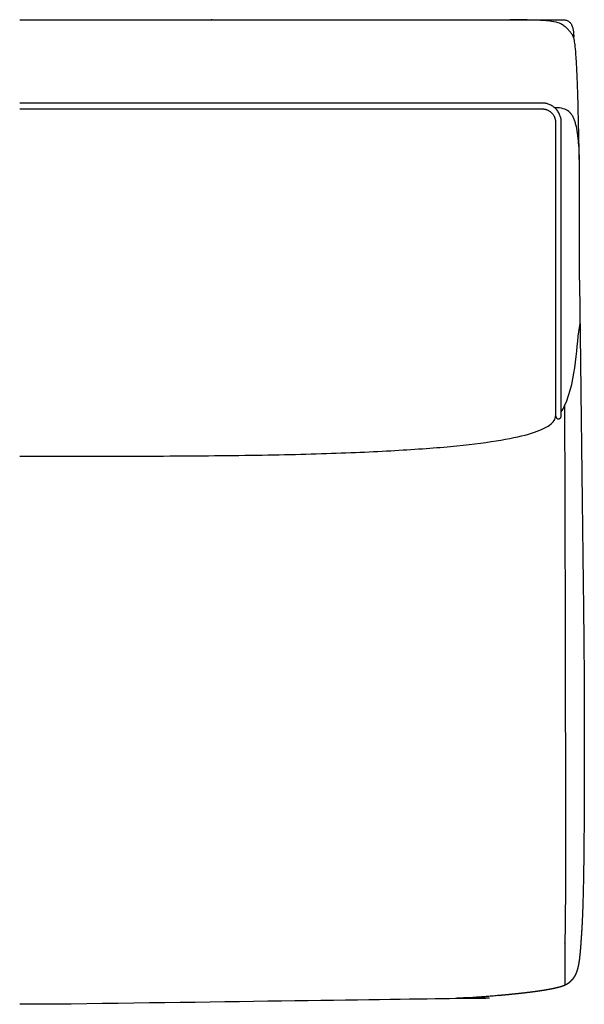
# Model space of a CAD drawing. Units: millimetres. Extents: x -24384 to 24050, y -13257 to 7861.
# Drawn here: x -20827 to -20224, y -11770 to -10720 of the extents above; entities that cross this region are included whole.
import ezdxf

# ---------------------------------------------------------------- set-up
doc = ezdxf.new("R2010")
doc.units = ezdxf.units.MM
doc.layers.add('03_LINEA FINA', color=254, linetype='Continuous', true_color=0xbebebe)

msp = doc.modelspace()

# ---------------------------------------------------------------- linework, layer by layer
at = {"layer": '03_LINEA FINA'}
for points, degree, knots in [([(-20826.7, -10719.9), (-20809.6, -10719.9), (-20786.7, -10719.9), (-20761, -10719.9), (-20735.6, -10720), (-20718.6, -10720), (-20704.5, -10720), (-20692.7, -10720), (-20682.8, -10720), (-20675.4, -10720), (-20669.7, -10720), (-20665.3, -10720), (-20662, -10720), (-20658.7, -10720), (-20655.5, -10720), (-20652.4, -10720), (-20649.3, -10720), (-20646.6, -10720), (-20644.2, -10720), (-20642.2, -10720), (-20640.6, -10719.9), (-20639, -10719.9), (-20637.3, -10719.9), (-20635.9, -10719.9), (-20634.6, -10719.9), (-20633.5, -10719.9), (-20632.7, -10719.9), (-20631.8, -10719.9), (-20630.9, -10719.9), (-20630, -10719.9), (-20629.2, -10719.9), (-20628.6, -10719.9), (-20628, -10719.9), (-20627.5, -10719.9), (-20627.1, -10719.9), (-20626.6, -10719.8), (-20626.2, -10719.8), (-20625.8, -10719.8), (-20625.6, -10719.8), (-20625.3, -10719.8), (-20625.1, -10719.8), (-20624.9, -10719.8), (-20624.8, -10719.8), (-20624.7, -10719.8), (-20624.6, -10719.8), (-20624.4, -10719.8), (-20624.3, -10719.8), (-20624.2, -10719.8), (-20624, -10719.8), (-20624, -10719.8), (-20624, -10719.8), (-20624, -10719.8), (-20624, -10719.8), (-20624, -10719.8), (-20623.9, -10719.8), (-20623.9, -10719.8), (-20623.8, -10719.8), (-20623.8, -10719.8), (-20623.7, -10719.8), (-20623.6, -10719.8), (-20623.5, -10719.8), (-20623.3, -10719.8), (-20623.2, -10719.8), (-20623.1, -10719.8), (-20622.9, -10719.8), (-20622.6, -10719.8), (-20622.4, -10719.8), (-20622.1, -10719.8), (-20621.8, -10719.8), (-20621.5, -10719.8), (-20621.1, -10719.8), (-20620.7, -10719.8), (-20620.1, -10719.8), (-20619.5, -10719.8), (-20618.9, -10719.8), (-20618.3, -10719.8), (-20617.7, -10719.8), (-20616.9, -10719.8), (-20616, -10719.8), (-20614.6, -10719.8), (-20612.8, -10719.8), (-20610.6, -10719.8), (-20608.1, -10719.8), (-20605, -10719.8), (-20601.3, -10719.8), (-20597, -10719.9), (-20592, -10719.9), (-20585.8, -10719.9), (-20578.3, -10719.9), (-20569.6, -10719.9), (-20559.5, -10719.9), (-20546.9, -10719.9), (-20531.5, -10719.9), (-20516, -10719.9), (-20500.1, -10719.9), (-20486.7, -10719.9), (-20475.8, -10720), (-20464.7, -10720), (-20453.5, -10720), (-20439.2, -10720), (-20421.7, -10720), (-20403.6, -10720), (-20385, -10720), (-20368.9, -10720), (-20355.8, -10720), (-20342.4, -10720), (-20328.6, -10720.1), (-20316.3, -10720.1), (-20305.5, -10720.1), (-20296.3, -10720.1), (-20288.8, -10720.1), (-20282.2, -10720.1), (-20276.5, -10720.1), (-20271.7, -10720.1), (-20267.8, -10720.1), (-20263.9, -10720.1), (-20260.5, -10720.1), (-20257.5, -10720.1), (-20255, -10720.1), (-20253.3, -10720.1), (-20251.8, -10720.1), (-20250.5, -10720.1), (-20249.5, -10720.1), (-20248.6, -10720.1), (-20247.9, -10720.1), (-20247.3, -10720.1), (-20246.8, -10720.1), (-20246.4, -10720.1), (-20246.1, -10720.1), (-20246, -10720.1), (-20246, -10720.1), (-20246, -10720.1), (-20245.9, -10720.1), (-20245.9, -10720.1), (-20245.9, -10720.1), (-20245.9, -10720.1), (-20245.8, -10720.1), (-20245.8, -10720.1), (-20245.7, -10720.1), (-20245.6, -10720.1), (-20245.5, -10720.1), (-20245.4, -10720.1), (-20245.3, -10720.1), (-20245.1, -10720.1), (-20245, -10720.2), (-20244.8, -10720.2), (-20244.6, -10720.2), (-20244.3, -10720.2), (-20244, -10720.3), (-20243.7, -10720.4), (-20243.2, -10720.5), (-20242.8, -10720.6), (-20242.2, -10720.9), (-20241.7, -10721.1), (-20241.3, -10721.4), (-20240.7, -10721.8), (-20240, -10722.4), (-20239.3, -10723.1), (-20238.6, -10724.1), (-20237.9, -10725.3), (-20237.2, -10726.9), (-20236.5, -10729.1), (-20236, -10732.1), (-20235.7, -10735.2), (-20235.7, -10737.4), (-20235.7, -10738.5)], 4, [0, 0, 0, 0, 0, 0.110042, 0.165063, 0.220084, 0.275106, 0.330127, 0.385148, 0.440169, 0.49519, 0.5227, 0.550211, 0.577722, 0.605232, 0.632743, 0.660253, 0.687764, 0.715274, 0.72903, 0.742785, 0.75654, 0.770295, 0.784051, 0.797806, 0.804684, 0.811561, 0.818439, 0.825317, 0.832194, 0.839072, 0.845949, 0.849388, 0.852827, 0.856266, 0.859705, 0.863144, 0.866582, 0.868302, 0.870021, 0.871741, 0.87346, 0.87432, 0.875179, 0.876039, 0.876899, 0.877759, 0.878618, 0.879478, 0.880338, 0.881791, 0.883244, 0.88615, 0.891962, 0.903586, 0.91521, 0.926834, 0.950082, 0.973331, 0.996579, 1.019827, 1.066323, 1.11282, 1.159316, 1.205813, 1.252309, 1.345302, 1.438295, 1.531288, 1.624281, 1.717274, 1.810267, 1.996252, 2.182238, 2.368224, 2.56002, 2.751816, 2.943612, 3.135408, 3.519001, 3.902593, 4.669777, 5.436962, 6.204146, 6.971331, 8.5057, 10.040069, 11.574438, 13.108807, 16.177545, 19.246282, 22.31502, 25.383758, 31.521234, 37.65871, 40.727448, 43.796186, 46.864924, 49.933662, 53.0024, 56.071137, 62.208613, 68.346089, 71.414827, 74.483565, 77.552303, 80.621041, 83.689779, 86.758517, 88.292886, 89.827255, 91.361623, 92.895992, 93.663177, 94.430361, 95.197546, 95.96473, 96.731915, 97.115507, 97.499099, 97.882692, 98.074488, 98.266284, 98.45808, 98.649876, 98.745774, 98.841672, 98.93757, 99.033468, 99.033722, 99.033976, 99.034229, 99.034483, 99.03499, 99.035497, 99.036512, 99.037526, 99.038541, 99.039555, 99.041584, 99.043613, 99.045642, 99.0497, 99.053758, 99.057815, 99.061873, 99.065931, 99.074047, 99.082163, 99.090278, 99.098394, 99.114626, 99.130857, 99.147089, 99.16332, 99.179552, 99.195783, 99.228246, 99.260709, 99.293172, 99.325635, 99.358098, 99.423024, 99.48795, 99.552875, 99.552875, 99.552875, 99.552875, 99.552875]), ([(-20229.5, -10885.2), (-20229.7, -10867.4), (-20230.3, -10836.4), (-20231.2, -10801.5), (-20232.1, -10776.3), (-20233, -10759), (-20234, -10747.9), (-20235.2, -10739.5), (-20236.4, -10737.2), (-20237.6, -10735.3), (-20238.6, -10733.9), (-20239.6, -10732.6), (-20240.7, -10731.3), (-20242, -10729.9), (-20243.4, -10728.6), (-20244.9, -10727.3), (-20246.6, -10726), (-20248.3, -10724.8), (-20251.4, -10723.2), (-20256.8, -10721.8), (-20266.3, -10720.8), (-20279, -10720.1), (-20292.7, -10719.9), (-20304, -10720.1)], 3, [2.975128, 2.975128, 2.975128, 2.975128, 5.68955, 8.403971, 11.118393, 13.832815, 16.547237, 19.261659, 24.690503, 27.776816, 30.863128, 33.949441, 37.035754, 40.122067, 43.20838, 46.294693, 49.381005, 52.467318, 55.553631, 61.726257, 64.81257, 67.898883, 74.071508, 74.071508, 74.071508, 74.071508]), ([(-20826.7, -10814.9), (-20688, -10814.9), (-20649.1, -10814.9), (-20591.3, -10814.9), (-20543.5, -10814.9), (-20505.9, -10814.9), (-20478, -10814.9), (-20450.4, -10814.9), (-20423.3, -10814.9), (-20396.5, -10814.9), (-20374.5, -10814.9), (-20357.2, -10814.9), (-20344.3, -10814.9), (-20331.5, -10814.9), (-20320.9, -10814.9), (-20312.5, -10814.9), (-20306.3, -10814.9), (-20300, -10814.9), (-20293.8, -10814.9), (-20288.7, -10814.9), (-20284.6, -10814.9), (-20281.5, -10814.9), (-20279, -10814.9), (-20276.9, -10814.9), (-20275.4, -10814.9), (-20273.9, -10814.9), (-20272.6, -10814.9), (-20271.6, -10814.9), (-20271, -10814.9), (-20270.5, -10814.9), (-20270.1, -10814.9), (-20269.7, -10814.9), (-20269.4, -10814.9), (-20269.3, -10814.9), (-20269.3, -10814.9), (-20269.3, -10814.9), (-20269.2, -10814.9), (-20269.2, -10814.9), (-20269.2, -10814.9), (-20269.1, -10814.9), (-20269, -10814.9), (-20268.9, -10815), (-20268.8, -10815), (-20268.7, -10815), (-20268.5, -10815), (-20268.3, -10815), (-20268, -10815), (-20267.7, -10815), (-20267.4, -10815.1), (-20267.1, -10815.1), (-20266.6, -10815.2), (-20266, -10815.3), (-20265.4, -10815.5), (-20264.7, -10815.7), (-20263.8, -10816), (-20262.7, -10816.5), (-20261.5, -10817.3), (-20260.3, -10818.2), (-20259.2, -10819.2), (-20258.2, -10820.3), (-20257.3, -10821.5), (-20256.7, -10822.6), (-20256.3, -10823.4), (-20256, -10824.1), (-20255.8, -10824.8), (-20255.5, -10825.5), (-20255.4, -10826.1), (-20255.3, -10826.7), (-20255.2, -10827.1), (-20255.1, -10827.5), (-20255.1, -10827.8), (-20255.1, -10828.1), (-20255, -10828.3), (-20255, -10828.5), (-20255, -10828.6), (-20255, -10828.8), (-20255, -10828.9), (-20255, -10829), (-20255, -10829.1), (-20255, -10829.2), (-20255, -10829.2), (-20255, -10829.3), (-20255, -10829.3), (-20255, -10829.3), (-20255, -10829.4), (-20255, -10829.4), (-20255, -10829.4), (-20255, -10829.5), (-20255, -10829.7), (-20255, -10830), (-20255, -10830.4), (-20255, -10830.7), (-20255, -10831), (-20255, -10831.4), (-20255, -10831.9), (-20255, -10832.5), (-20255, -10833.4), (-20255, -10834.4), (-20255, -10835.6), (-20255, -10836.9), (-20255, -10838.1), (-20255, -10839.7), (-20255, -10841.8), (-20255, -10844.2), (-20255, -10846.7), (-20255, -10850), (-20255, -10854.1), (-20255, -10859), (-20255, -10863.8), (-20255, -10868.7), (-20255, -10873.6), (-20255, -10880), (-20255, -10888.1), (-20255, -10897.7), (-20255, -10907.4), (-20255, -10917), (-20255, -10929.7), (-20255, -10945.7), (-20255, -10964.7), (-20255, -10983.9), (-20255, -11003), (-20255, -11022.3), (-20255, -11041.7), (-20255, -11061.3), (-20255, -11077.8), (-20255, -11091.1), (-20255, -11101.1), (-20255, -11111.3), (-20255, -11119.8), (-20255, -11126.6), (-20255, -11130.9), (-20255, -11134.4), (-20255, -11137), (-20255, -11139.2), (-20255, -11140.7), (-20255, -11141.6), (-20255, -11142), (-20255, -11142.2), (-20255, -11142.2), (-20255, -11142.2), (-20255, -11142.2), (-20255, -11142.2), (-20255, -11142.3), (-20255, -11142.3), (-20255, -11142.3), (-20255, -11142.4), (-20255, -11142.4), (-20255, -11142.5), (-20255, -11142.6), (-20255, -11142.7), (-20254.9, -11142.8), (-20254.9, -11143), (-20254.9, -11143.2), (-20254.8, -11143.5), (-20254.6, -11143.7), (-20254.5, -11144), (-20254.3, -11144.3), (-20254, -11144.6), (-20253.7, -11144.9), (-20253.1, -11145.2), (-20252.6, -11145.4), (-20252.2, -11145.5), (-20252, -11145.5), (-20251.7, -11145.5), (-20251.3, -11145.4), (-20250.8, -11145.2), (-20250.3, -11145), (-20250, -11144.7), (-20249.8, -11144.5), (-20249.6, -11144.3), (-20249.4, -11144), (-20249.3, -11143.7), (-20249.2, -11143.5), (-20249.1, -11143.3), (-20249, -11143.1), (-20249, -11143), (-20249, -11142.9), (-20248.9, -11142.8), (-20248.9, -11142.7), (-20248.9, -11142.6), (-20248.9, -11142.5), (-20248.9, -11142.5), (-20248.9, -11142.4), (-20248.9, -11142.4), (-20248.9, -11142.3), (-20248.9, -11142.3), (-20248.9, -11142.3), (-20248.9, -11142.3), (-20248.9, -11142.2), (-20248.9, -11142.2), (-20248.9, -11142.2), (-20248.9, -11142.2), (-20248.9, -11142.2), (-20248.9, -11142.2), (-20248.9, -11142.2), (-20248.9, -11142), (-20248.9, -11141.7), (-20248.9, -11141.1), (-20248.9, -11140.2), (-20248.9, -11139.3), (-20248.9, -11137.9), (-20248.9, -11136.3), (-20248.9, -11133.7), (-20248.9, -11130.5), (-20248.9, -11126.7), (-20248.9, -11122.9), (-20248.9, -11117.9), (-20248.9, -11111.7), (-20248.9, -11104.3), (-20248.9, -11094.7), (-20248.9, -11083.1), (-20248.9, -11069.5), (-20248.9, -11056.3), (-20248.9, -11043.5), (-20248.9, -11027), (-20248.9, -11007.3), (-20248.9, -10985.1), (-20248.9, -10964.1), (-20248.9, -10944.4), (-20248.9, -10925.9), (-20248.9, -10908.6), (-20248.9, -10892.5), (-20248.9, -10877.5), (-20248.9, -10865.9), (-20248.9, -10857.3), (-20248.9, -10851.1), (-20248.9, -10846.2), (-20248.9, -10842.4), (-20248.9, -10839.7), (-20248.9, -10837), (-20248.9, -10834.8), (-20248.9, -10833.1), (-20248.9, -10832.1), (-20248.9, -10831.3), (-20248.9, -10830.6), (-20248.9, -10830.1), (-20248.9, -10829.7), (-20248.9, -10829.5), (-20248.9, -10829.4), (-20248.9, -10829.4), (-20248.9, -10829.3), (-20248.9, -10829.2), (-20248.9, -10829), (-20248.9, -10828.7), (-20248.9, -10828.4), (-20248.9, -10828), (-20249, -10827.4), (-20249.1, -10826.6), (-20249.2, -10825.7), (-20249.4, -10824.7), (-20249.8, -10823.4), (-20250.3, -10821.8), (-20251.1, -10819.9), (-20252.5, -10817.5), (-20254.3, -10815.3), (-20256.4, -10813.3), (-20258.1, -10812.1), (-20259.9, -10811), (-20261.8, -10810.1), (-20263.4, -10809.6), (-20264.6, -10809.2), (-20265.6, -10809), (-20266.4, -10808.9), (-20267, -10808.8), (-20267.5, -10808.8), (-20268, -10808.7), (-20268.3, -10808.7), (-20268.6, -10808.7), (-20268.8, -10808.7), (-20269, -10808.7), (-20269.1, -10808.7), (-20269.2, -10808.7), (-20269.3, -10808.7), (-20269.3, -10808.7), (-20269.6, -10808.7), (-20270.1, -10808.7), (-20271.1, -10808.7), (-20272.4, -10808.7), (-20273.9, -10808.7), (-20275.9, -10808.7), (-20278.5, -10808.7), (-20282.5, -10808.7), (-20287.7, -10808.7), (-20293.8, -10808.7), (-20300, -10808.7), (-20308.3, -10808.7), (-20318.8, -10808.7), (-20331.5, -10808.7), (-20348.5, -10808.7), (-20370.1, -10808.7), (-20396.5, -10808.7), (-20423.3, -10808.7), (-20450.4, -10808.7), (-20487.2, -10808.7), (-20533.9, -10808.7), (-20591.3, -10808.7), (-20649.1, -10808.7), (-20688, -10808.7), (-20826.7, -10808.7)], 3, [1826.125791, 1826.125791, 1826.125791, 1826.125791, 1882.842109, 1941.344382, 1999.846655, 2029.097791, 2058.348928, 2087.600064, 2116.851201, 2146.102337, 2175.353474, 2189.979042, 2204.60461, 2219.230179, 2233.855747, 2241.168531, 2248.481315, 2255.794099, 2263.106883, 2270.419668, 2274.07606, 2277.732452, 2281.388844, 2283.21704, 2285.045236, 2286.873432, 2288.701628, 2289.615726, 2290.529824, 2290.986873, 2291.443922, 2291.900971, 2292.35802, 2292.396083, 2292.434147, 2292.472211, 2292.510274, 2292.586401, 2292.662528, 2292.814783, 2292.967037, 2293.119291, 2293.271545, 2293.576054, 2293.880562, 2294.18507, 2294.794087, 2295.403104, 2296.012121, 2296.621138, 2297.230155, 2298.448188, 2299.666222, 2300.884256, 2302.10229, 2304.538357, 2306.974425, 2309.410492, 2311.846559, 2314.282627, 2316.718694, 2319.154762, 2320.372795, 2321.590829, 2322.808863, 2324.026897, 2325.24493, 2326.462964, 2327.071981, 2327.680998, 2328.290015, 2328.899031, 2329.20354, 2329.508048, 2329.812557, 2330.117065, 2330.421574, 2330.573828, 2330.726082, 2330.878336, 2330.954463, 2331.03059, 2331.106718, 2331.182845, 2331.220908, 2331.258972, 2331.297035, 2331.335099, 2331.509508, 2331.683918, 2331.858327, 2332.032737, 2332.207147, 2332.381556, 2332.730375, 2333.079194, 2333.428013, 2334.125651, 2334.82329, 2335.520928, 2336.218566, 2336.916204, 2338.31148, 2339.706757, 2341.102033, 2342.497309, 2345.287862, 2348.078415, 2350.868967, 2353.65952, 2356.450073, 2359.240625, 2364.821731, 2370.402836, 2375.983941, 2381.565047, 2387.146152, 2398.308363, 2409.470573, 2420.632784, 2431.794995, 2442.957205, 2454.119416, 2465.281627, 2476.443837, 2482.024942, 2487.606048, 2493.187153, 2498.768258, 2501.558811, 2504.349364, 2505.74464, 2507.139916, 2508.535193, 2509.232831, 2509.58165, 2509.930469, 2509.93277, 2509.935071, 2509.939673, 2509.948877, 2509.967285, 2509.985692, 2510.0041, 2510.040916, 2510.077731, 2510.151362, 2510.224993, 2510.298625, 2510.372256, 2510.519518, 2510.66678, 2510.814042, 2511.108567, 2511.403091, 2511.697615, 2511.99214, 2512.286664, 2512.875713, 2513.464761, 2514.05381, 2514.348334, 2514.642859, 2514.937383, 2515.231907, 2515.820956, 2516.410005, 2516.704529, 2516.999054, 2517.293578, 2517.588102, 2517.882627, 2518.177151, 2518.324413, 2518.471675, 2518.618938, 2518.7662, 2518.839831, 2518.913462, 2518.987093, 2519.060724, 2519.134355, 2519.171171, 2519.207986, 2519.244802, 2519.26321, 2519.281617, 2519.300025, 2519.318433, 2519.327637, 2519.336841, 2519.341443, 2519.346045, 2519.350647, 2519.352947, 2519.355248, 2519.501674, 2519.6481, 2519.940951, 2520.233803, 2520.526654, 2521.112357, 2521.69806, 2522.869466, 2524.040871, 2525.212277, 2526.383683, 2528.726494, 2531.069306, 2533.412117, 2538.09774, 2542.783363, 2547.468986, 2552.154609, 2556.840232, 2566.211478, 2575.582723, 2584.953969, 2594.325215, 2603.696461, 2613.067707, 2622.438953, 2631.810198, 2641.181444, 2645.867067, 2650.55269, 2655.238313, 2657.581124, 2659.923936, 2662.266747, 2664.609559, 2665.780965, 2666.95237, 2667.538073, 2668.123776, 2668.709479, 2669.00233, 2669.295182, 2669.325861, 2669.356541, 2669.4179, 2669.540619, 2669.786056, 2670.031493, 2670.27693, 2670.767804, 2671.258678, 2672.240426, 2673.222174, 2674.203922, 2675.185669, 2677.149165, 2679.112661, 2681.076157, 2685.003149, 2686.966645, 2688.930141, 2690.893637, 2692.857133, 2694.820629, 2695.802376, 2696.784124, 2697.765872, 2698.256746, 2698.74762, 2699.238494, 2699.729368, 2699.974805, 2700.220242, 2700.342961, 2700.465679, 2700.588398, 2700.649757, 2700.680437, 2700.711116, 2701.447889, 2702.184662, 2703.658207, 2705.131752, 2706.605298, 2709.552388, 2712.499479, 2718.393661, 2724.287842, 2730.182023, 2736.076205, 2747.864568, 2759.652931, 2771.441293, 2795.018019, 2818.594745, 2842.171471, 2865.748196, 2889.324922, 2936.478373, 2983.631825, 3030.785276, 3076.499229, 3076.499229, 3076.499229, 3076.499229]), ([(-20229.5, -10997.5), (-20229.5, -10995), (-20229.5, -10989.1), (-20229.5, -10976.2), (-20229.5, -10962.5), (-20229.5, -10948.8), (-20229.5, -10938.6), (-20229.5, -10928.4), (-20229.5, -10918.2), (-20229.5, -10909.8), (-20229.5, -10903), (-20229.5, -10898), (-20229.5, -10893.8), (-20229.5, -10890.4), (-20229.5, -10887.9), (-20229.5, -10885.4), (-20229.5, -10883.3), (-20229.5, -10881.6), (-20229.5, -10880.6), (-20229.5, -10879.7), (-20229.5, -10879.1), (-20229.5, -10878.6), (-20229.5, -10878.2), (-20229.5, -10878), (-20229.5, -10877.8), (-20229.5, -10877.8), (-20229.5, -10877.7), (-20229.5, -10877.6), (-20229.5, -10877.4), (-20229.5, -10877.1), (-20229.5, -10876.8), (-20229.5, -10876.4), (-20229.5, -10875.7), (-20229.5, -10874.9), (-20229.5, -10874), (-20229.5, -10873), (-20229.5, -10871.7), (-20229.5, -10870.2), (-20229.6, -10868.3), (-20229.6, -10865.9), (-20229.7, -10863), (-20229.9, -10859.5), (-20230, -10856.2), (-20230.3, -10853.1), (-20230.5, -10850), (-20230.8, -10847.1), (-20231.1, -10844.2), (-20231.5, -10841.5), (-20232, -10838.1), (-20232.7, -10834.1), (-20233.7, -10830.5), (-20234.5, -10827.9), (-20235.4, -10825.5), (-20236.7, -10822.7), (-20238.6, -10820), (-20241.6, -10816.9), (-20246.4, -10814.4), (-20252, -10813.7), (-20255.5, -10813.7)], 3, [154.845845, 154.845845, 154.845845, 154.845845, 161.651059, 171.036236, 189.806589, 199.191766, 208.576942, 217.962119, 227.347295, 236.732472, 241.42506, 246.117649, 250.810237, 253.156531, 255.502825, 257.849119, 260.195414, 261.368561, 262.541708, 263.128281, 263.714855, 264.301428, 264.594715, 264.888002, 264.913308, 264.938615, 264.989228, 265.090454, 265.292907, 265.49536, 265.697812, 266.102717, 266.507623, 267.317433, 268.127243, 268.937054, 269.746864, 271.366485, 272.986105, 274.605726, 277.844967, 281.084209, 284.32345, 287.562691, 290.801933, 294.041174, 297.280416, 300.519657, 303.758898, 310.237381, 316.715864, 319.955105, 323.194346, 329.672829, 336.151312, 342.629795, 355.58676, 368.543725, 368.543725, 368.543725, 368.543725]), ([(-20229.5, -10997.5), (-20229.1, -11032.8), (-20228.5, -11081.6), (-20227.8, -11138.5), (-20227.1, -11197.2), (-20226.4, -11252.3), (-20226, -11286.2), (-20225.7, -11311.7), (-20225.4, -11331.5), (-20225.3, -11347.1), (-20225.1, -11358.5), (-20225, -11368.8), (-20224.9, -11379.6), (-20224.8, -11391), (-20224.7, -11402.8), (-20224.6, -11415.9), (-20224.6, -11430.1), (-20224.5, -11443.8), (-20224.4, -11457.2), (-20224.4, -11472.8), (-20224.4, -11490.3), (-20224.4, -11509.2), (-20224.4, -11529.3), (-20224.5, -11549.8), (-20224.6, -11568.5), (-20224.7, -11588.7), (-20224.9, -11609.4), (-20225.1, -11629.2), (-20225.5, -11647.3), (-20225.9, -11662.8), (-20226.3, -11673.5), (-20226.6, -11680.9), (-20226.9, -11686.3), (-20227.1, -11690.3), (-20227.4, -11693.3), (-20227.5, -11696.1), (-20227.7, -11698.8), (-20227.9, -11701.4), (-20228.1, -11704.3), (-20228.3, -11707.6), (-20228.6, -11711.1), (-20228.9, -11714.7), (-20229.3, -11718.4), (-20229.6, -11721.8), (-20230.1, -11724.9), (-20230.6, -11727.7), (-20231.2, -11730.9), (-20232.2, -11734.2), (-20233.3, -11737.2), (-20234.6, -11739.9), (-20236.2, -11742.2), (-20237.7, -11744.1), (-20239.1, -11745.6), (-20240.7, -11747), (-20242.2, -11748), (-20243.5, -11748.8), (-20244.5, -11749.3), (-20245, -11749.6), (-20245, -11749.6), (-20245.1, -11749.7), (-20245.3, -11749.7), (-20245.5, -11749.8), (-20246, -11750), (-20246.8, -11750.3), (-20247.8, -11750.7), (-20249.4, -11751.2), (-20251.7, -11751.8), (-20254.7, -11752.6), (-20258.6, -11753.4), (-20263.6, -11754.4), (-20269.2, -11755.3), (-20274.9, -11756.1), (-20280.4, -11756.9), (-20285.5, -11757.5), (-20290.1, -11758), (-20294.1, -11758.5), (-20298.2, -11758.9), (-20302.4, -11759.3), (-20306.8, -11759.8), (-20310.8, -11760.1), (-20314.5, -11760.5), (-20317.8, -11760.7), (-20320.7, -11761), (-20323.1, -11761.2), (-20325.6, -11761.4), (-20328, -11761.6), (-20330.6, -11761.8), (-20333.1, -11762), (-20335.7, -11762.2), (-20338.4, -11762.3), (-20341.1, -11762.5), (-20343.8, -11762.7), (-20346.3, -11762.9), (-20348.6, -11763), (-20350.6, -11763.2), (-20352.3, -11763.3), (-20353.7, -11763.3), (-20355.2, -11763.4), (-20356.5, -11763.5), (-20357.6, -11763.6), (-20358.5, -11763.6), (-20359.3, -11763.7), (-20359.8, -11763.7), (-20360.4, -11763.7), (-20360.9, -11763.8), (-20361.4, -11763.8), (-20361.8, -11763.8), (-20362.1, -11763.8), (-20362.4, -11763.9), (-20362.7, -11763.9), (-20362.9, -11763.9), (-20363.2, -11763.9), (-20363.5, -11763.9), (-20363.8, -11763.9), (-20364.1, -11764), (-20364.3, -11764), (-20364.6, -11764), (-20364.8, -11764), (-20365, -11764), (-20365.1, -11764), (-20365.2, -11764), (-20365.4, -11764), (-20365.5, -11764), (-20365.7, -11764), (-20365.8, -11764), (-20365.9, -11764.1), (-20366.1, -11764.1), (-20366.2, -11764.1), (-20366.2, -11764.1), (-20366.3, -11764.1), (-20366.4, -11764.1), (-20366.5, -11764.1), (-20366.5, -11764.1), (-20366.6, -11764.1), (-20366.7, -11764.1), (-20366.7, -11764.1), (-20366.8, -11764.1), (-20366.8, -11764.1), (-20366.9, -11764.1), (-20366.9, -11764.1), (-20366.9, -11764.1), (-20367, -11764.1), (-20367, -11764.1), (-20367, -11764.1), (-20367.1, -11764.1), (-20367.1, -11764.1), (-20367.1, -11764.1), (-20367.1, -11764.1), (-20367.1, -11764.1), (-20367.2, -11764.1), (-20367.2, -11764.1), (-20367.2, -11764.1), (-20367.2, -11764.1), (-20367.2, -11764.1), (-20367.2, -11764.1), (-20367.2, -11764.1), (-20367.2, -11764.1), (-20367.2, -11764.1), (-20367.3, -11764.1), (-20367.2, -11764.1), (-20367.4, -11764.1), (-20367.1, -11764.1), (-20367.6, -11764.1), (-20368.5, -11764.2), (-20369, -11764.2), (-20369.6, -11764.3), (-20370.2, -11764.3), (-20370.8, -11764.3), (-20371.4, -11764.3), (-20372, -11764.4), (-20372.7, -11764.4), (-20373.5, -11764.5), (-20374.4, -11764.5), (-20375.5, -11764.6), (-20376.6, -11764.6), (-20377.8, -11764.7), (-20379, -11764.7), (-20380.4, -11764.8), (-20382, -11764.9), (-20383.9, -11765), (-20386, -11765.1), (-20388.4, -11765.2), (-20390.7, -11765.3), (-20393.1, -11765.4), (-20395.4, -11765.5), (-20398.3, -11765.6), (-20401.5, -11765.8), (-20405.3, -11765.9), (-20409.5, -11766.1), (-20414.2, -11766.2), (-20418.9, -11766.4), (-20423.6, -11766.6), (-20428.4, -11766.7), (-20433.1, -11766.9), (-20438.7, -11767.1), (-20445.3, -11767.3), (-20452.8, -11767.5), (-20461.3, -11767.7), (-20470.8, -11767.9), (-20480.2, -11768.1), (-20489.6, -11768.3), (-20499.1, -11768.5), (-20510.4, -11768.7), (-20523.6, -11768.9), (-20538.7, -11769.1), (-20555.7, -11769.3), (-20574.6, -11769.5), (-20593.6, -11769.6), (-20612.5, -11769.8), (-20631.4, -11769.8), (-20646.5, -11769.9), (-20657.9, -11769.9), (-20665.5, -11769.9), (-20788.8, -11769.9)], 5, [-325.971366, -325.971366, -325.971366, -325.971366, -325.971366, -325.971366, -323.549516, -322.33859, -321.127665, -319.91674, -318.705815, -318.100352, -317.49489, -316.889427, -316.283964, -315.888609, -315.493254, -314.702545, -313.911835, -313.121125, -312.330415, -311.539705, -310.748995, -309.958285, -308.376865, -306.795445, -305.214026, -303.632606, -302.051186, -300.469766, -297.306927, -294.144087, -290.981247, -287.818408, -284.655568, -283.074148, -281.492728, -279.911308, -278.329889, -276.748469, -275.167049, -273.585629, -272.004209, -268.84137, -265.67853, -262.51569, -259.352851, -256.190011, -253.027172, -249.864332, -246.701492, -240.375813, -234.050134, -230.887294, -227.724454, -224.561615, -221.398775, -218.235935, -215.073096, -214.993152, -214.913208, -214.833265, -214.793293, -214.753321, -214.377952, -214.002583, -213.251845, -211.750369, -210.248893, -208.747416, -205.584577, -202.421737, -199.258898, -196.096058, -192.933218, -189.770379, -188.188959, -186.607539, -185.026119, -183.444699, -181.86328, -180.28186, -178.70044, -177.11902, -176.32831, -175.5376, -174.74689, -173.95618, -173.16547, -172.374761, -171.584051, -170.793341, -170.002631, -169.211921, -168.421211, -167.630501, -166.839791, -166.444436, -166.049081, -165.653726, -165.258371, -164.863016, -164.467661, -164.320747, -164.173832, -164.026917, -163.880002, -163.733087, -163.586173, -163.512715, -163.439258, -163.3658, -163.292343, -163.218886, -163.145428, -163.071971, -162.998513, -162.925056, -162.851599, -162.778141, -162.741413, -162.704684, -162.667955, -162.631226, -162.594498, -162.557769, -162.52104, -162.484312, -162.447583, -162.410854, -162.39249, -162.374126, -162.355761, -162.337397, -162.319032, -162.300668, -162.282304, -162.263939, -162.245575, -162.236393, -162.227211, -162.218029, -162.208846, -162.199664, -162.190482, -162.1813, -162.172118, -162.167527, -162.162935, -162.158344, -162.153753, -162.149162, -162.144571, -162.142276, -162.13998, -162.137685, -162.135389, -162.133093, -162.130798, -162.128502, -162.126207, -162.123911, -162.121616, -162.11932, -162.117025, -162.116048, -162.115071, -162.114095, -162.113118, -162.112142, -162.111165, -162.110189, -162.109212, -162.108236, -162.107259, -162.105306, -162.103353, -162.1014, -162.099446, -162.097493, -162.09554, -162.093587, -162.089681, -162.085775, -162.081868, -162.077962, -162.074056, -162.07015, -162.066243, -162.062337, -162.054525, -162.046712, -162.0389, -162.031087, -162.023275, -162.015462, -162.00765, -161.999837, -161.992025, -161.9764, -161.960775, -161.94515, -161.929525, -161.9139, -161.898275, -161.88265, -161.867025, -161.835775, -161.804525, -161.773275, -161.742025, -161.710775, -161.679525, -161.648275, -161.617026, -161.617026, -161.617026, -161.617026, -161.617026, -161.617026]), ([(-20248.9, -11138.1), (-20247.6, -11136), (-20232.1, -11106.3), (-20233.2, -11065), (-20228.9, -11043.9)], 3, [0, 0, 0, 0, 10.115507, 136.723477, 136.723477, 136.723477, 136.723477]), ([(-20245.4, -11131.6), (-20245.4, -11152.2), (-20245.3, -11191.9), (-20245.1, -11246.9), (-20245, -11297.5), (-20244.8, -11359.2), (-20244.7, -11425.9), (-20244.6, -11491.3), (-20244.5, -11543.8), (-20244.5, -11585.6), (-20244.5, -11618.7), (-20244.5, -11640.4), (-20244.6, -11655.2), (-20244.6, -11665), (-20244.7, -11672.3), (-20244.7, -11677.7), (-20244.8, -11681.5), (-20244.8, -11685), (-20244.9, -11688.4), (-20244.9, -11691.6), (-20244.9, -11694), (-20245, -11695.9), (-20245, -11697.2), (-20245, -11698.6), (-20245, -11699.6), (-20245, -11700.4), (-20245.1, -11701), (-20245.1, -11701.6), (-20245.1, -11702.2), (-20245.1, -11702.7), (-20245.1, -11703.1), (-20245.1, -11703.3), (-20245.1, -11703.6), (-20245.1, -11703.8), (-20245.1, -11703.9), (-20245.1, -11704), (-20245.1, -11704.2), (-20245.1, -11704.2), (-20245.1, -11704.3), (-20245.1, -11704.3), (-20245.1, -11704.4), (-20245.1, -11704.4), (-20245.1, -11704.5), (-20245.1, -11704.5), (-20245.1, -11704.5), (-20245.1, -11704.6), (-20245.1, -11704.6), (-20245.1, -11704.7), (-20245.1, -11704.8), (-20245.1, -11704.9), (-20245.1, -11705), (-20245.1, -11705.2), (-20245.1, -11705.3), (-20245.1, -11705.6), (-20245.1, -11705.9), (-20245.1, -11706.2), (-20245.1, -11706.6), (-20245.1, -11706.9), (-20245.1, -11707.4), (-20245.1, -11708), (-20245.1, -11708.7), (-20245.1, -11709.4), (-20245.1, -11710.4), (-20245.1, -11711.6), (-20245.1, -11713), (-20245.1, -11714.4), (-20245.1, -11715.8), (-20245.1, -11717.3), (-20245.1, -11719.2), (-20245.1, -11721.5), (-20245.1, -11724.3), (-20245.1, -11727.2), (-20245.1, -11730), (-20245.1, -11733.8), (-20245.1, -11738.5), (-20245.1, -11744.1), (-20245.1, -11747.8), (-20245.1, -11749.7)], 3, [3.299167, 3.299167, 3.299167, 3.299167, 4.708186, 6.117206, 7.526226, 8.935246, 11.753285, 14.571325, 17.389364, 20.207404, 23.025443, 25.843482, 27.201234, 28.558985, 29.916737, 30.595613, 31.274488, 31.953364, 32.63224, 33.311115, 33.989991, 34.329429, 34.668867, 35.008305, 35.347743, 35.517462, 35.68718, 35.856899, 36.026618, 36.196337, 36.281197, 36.366056, 36.450916, 36.493345, 36.535775, 36.578205, 36.620635, 36.641849, 36.663064, 36.673672, 36.684279, 36.694887, 36.705494, 36.748717, 36.79194, 36.835163, 36.878386, 36.964831, 37.051277, 37.137723, 37.224168, 37.39706, 37.569951, 37.742843, 38.088626, 38.434409, 38.780192, 39.125975, 39.471758, 40.163324, 40.854889, 41.546455, 42.238021, 43.621153, 45.004285, 46.387417, 47.770548, 49.15368, 50.536812, 53.303076, 56.069339, 58.835603, 61.601866, 64.36813, 69.900657, 75.433184, 80.965711, 80.965711, 80.965711, 80.965711]), ([(-20826.7, -11185.2), (-20706.9, -11185.2), (-20706, -11185.2), (-20704.7, -11185.2), (-20703.3, -11185.2), (-20683.1, -11185.2), (-20645, -11185), (-20592.3, -11184.5), (-20543.5, -11183.7), (-20498.8, -11182.5), (-20458.2, -11180.9), (-20409.2, -11178.4), (-20357.9, -11174.5), (-20311.1, -11168.4), (-20278.5, -11161), (-20259.2, -11152.3), (-20255, -11145.7), (-20255, -11142.2)], 3, [-2.278138, -2.278138, -2.278138, -2.278138, -1.9456, -0.9728, -0.4864, 0, 26.691271, 53.382543, 80.073814, 106.765085, 133.456356, 160.147628, 213.53017, 266.912713, 320.295255, 373.677798, 427.06034, 427.06034, 427.06034, 427.06034])]:
    msp.add_open_spline(points, degree=degree, knots=knots, dxfattribs=at)
for points, degree in [([(-20245.1, -11704.5), (-20245.1, -11704.5), (-20245.1, -11704.5), (-20245.1, -11704.4)], 3), ([(-20788.8, -11769.9), (-20796.4, -11769.9), (-20804, -11769.9), (-20811.6, -11769.9), (-20819.1, -11769.9), (-20826.7, -11769.9)], 5)]:
    msp.add_open_spline(points, degree=degree, dxfattribs=at)

doc.saveas('drawing.dxf')
